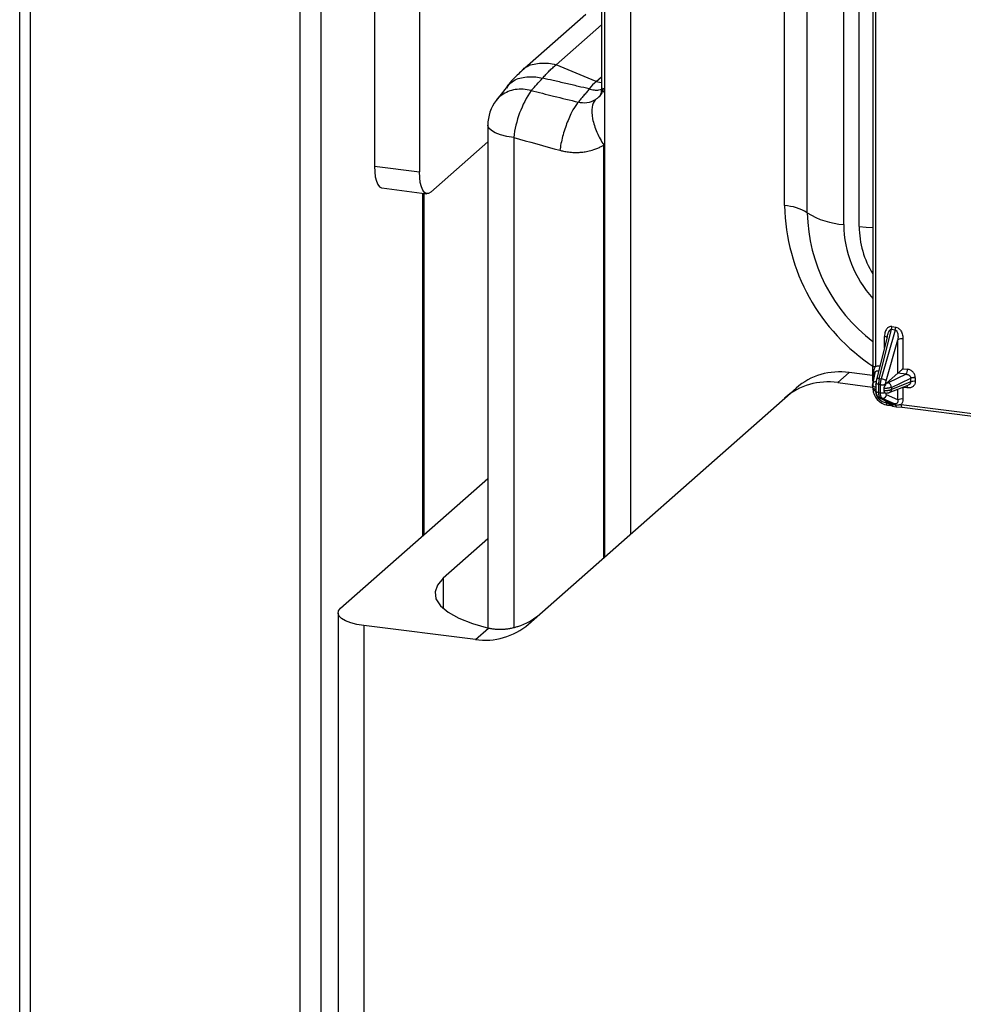
# Paper-space layout '_Dimetric' of a CAD drawing. Units: millimetres. Extents: x -239 to 250, y -606 to 546.
# Drawn here: x -237 to -120, y 238 to 361 of the extents above; entities that cross this region are included whole.
import ezdxf

# ---------------------------------------------------------------- set-up
doc = ezdxf.new("R2010")
doc.units = ezdxf.units.MM

psp = doc.layouts.new('_Dimetric')

# ---------------------------------------------------------------- linework, layer by layer
at = {"color": 7, "linetype": 'Continuous', "lineweight": 25}
for p, q in [((-237.5, 534.3), (-237.5, -499.02)), ((-236.2, 533.68), (-236.2, -499.64)), ((-202.53, -503.88), (-202.53, 529.44)), ((-199.95, 510.84), (-199.95, -190.64)), ((-142.14, 337.52), (-142.14, 465.74)), ((-139.31, 336.62), (-139.31, 464.84)), ((-134.78, 463.39), (-134.78, 335.17)), ((-132.84, 334.92), (-132.84, 463.15)), ((-131.15, 441.44), (-131.15, 317.6)), ((-130.82, 441.04), (-130.82, 317.45)), ((-164.59, 372.61), (-164.59, 293.72)), ((-193.27, 370.73), (-193.27, 342.44)), ((-161.36, 371.05), (-161.36, 296.57)), ((-187.65, 370.02), (-187.65, 341.74)), ((-164.96, 370.07), (-164.96, 352.22)), ((-166.92, 361.35), (-174.89, 354.33)), ((-164.96, 360.07), (-170.62, 355.07)), ((-165.64, 352.99), (-170.62, 355.07)), ((-165.64, 352.99), (-164.96, 353.59)), ((-176.85, 352.22), (-178.08, 350.63)), ((-179.14, 347.56), (-179.14, 284.87)), ((-179.14, 345.48), (-186.24, 339.21)), ((-175.91, 346), (-175.91, 284.95)), ((-164.68, 345.08), (-164.59, 345.24)), ((-164.68, 293.64), (-164.68, 345.08)), ((-193.27, 342.44), (-187.65, 341.74)), ((-192.35, 339.72), (-186.74, 339.01)), ((-187.22, 296.39), (-187.22, 339.08)), ((-187.09, 296.5), (-187.09, 339.06)), ((-130.33, 315.97), (-128.82, 322.07)), ((-128.34, 322.01), (-130.08, 315.94)), ((-128.34, 322.01), (-128.82, 322.07)), ((-128.77, 322.44), (-128.29, 322.38)), ((-129.4, 320.99), (-130.68, 315.82)), ((-129.69, 319.79), (-129.69, 321.2)), ((-129.49, 315.67), (-128.02, 320.81)), ((-128.02, 316.63), (-128.02, 320.81)), ((-127.38, 320.9), (-127.38, 317.19)), ((-134.1, 316.71), (-135.51, 315.46)), ((-131.17, 316.34), (-134.1, 316.71)), ((-131.18, 316.82), (-131.18, 316.36)), ((-130.89, 316.67), (-131.16, 315.24)), ((-131.04, 316.24), (-131.04, 316.7)), ((-129.43, 315.38), (-128.02, 316.63)), ((-126.99, 316.5), (-128.02, 316.63)), ((-127.38, 317.19), (-126.82, 317.12)), ((-135.51, 315.46), (-131.17, 314.91)), ((-131.15, 315.63), (-131.15, 315.25)), ((-131, 316.06), (-131.04, 316.24)), ((-130.75, 315.4), (-130.75, 315.22)), ((-130.33, 315.97), (-130.08, 315.94)), ((-126.99, 316.5), (-129.23, 315.44)), ((-128.83, 314.87), (-126.42, 316.01)), ((-126.42, 315.55), (-128.83, 314.6)), ((-126.42, 315.55), (-126.42, 316.01)), ((-125.85, 316.06), (-125.85, 315.6)), ((-174.06, 285.37), (-140.71, 314.78)), ((-131.17, 315.14), (-131.17, 314.87)), ((-131.15, 315.1), (-131.15, 315.07)), ((-131.15, 314.79), (-131.15, 314.65)), ((-130.71, 314.6), (-130.71, 314.85)), ((-130.18, 315.21), (-130.42, 315.24)), ((-130.42, 315.24), (-130.42, 314.22)), ((-130.42, 314.22), (-130.18, 314.18)), ((-130.18, 314.18), (-130.18, 315.21)), ((-129.77, 314.73), (-129.77, 314.48)), ((-129.54, 315.23), (-129.54, 315.28)), ((-129.1, 314.21), (-126.72, 315.15)), ((-128.83, 314.87), (-128.83, 314.6)), ((-128.02, 313.31), (-128.02, 314.64)), ((-127.38, 314.86), (-127.38, 313.4)), ((-126.82, 314.79), (-127.38, 314.86)), ((-130.38, 313.59), (-128.99, 312.9)), ((-129.98, 313.51), (-130.24, 313.55)), ((-128.86, 312.87), (-130.24, 313.55)), ((-129.98, 313.51), (-128.4, 312.81)), ((-129.45, 312.96), (-129.56, 313.19)), ((-128.02, 313.31), (-129.43, 313.94)), ((-128.86, 312.87), (-128.4, 312.81)), ((-128.31, 312.63), (-128.78, 312.69)), ((-128.68, 312.51), (-128.21, 312.45)), ((-128.22, 312.46), (-127.53, 312.4)), ((-127.62, 312.73), (74.94, 287.21)), ((-127.5, 312.39), (75.05, 286.87)), ((-197.49, 287.34), (-179.14, 303.52)), ((-179.14, 295.98), (-184.7, 291.07)), ((-184.7, 291.07), (-184.7, 287.3)), ((-197.81, 286.75), (-197.81, 21.82)), ((-194.58, 285.19), (-194.58, 20.26)), ((-180.68, 283.44), (-194.58, 285.19)), ((-180.68, 283.44), (-179.07, 284.86))]:
    psp.add_line(p, q, dxfattribs=at)
at = {"color": 7, "linetype": 'Continuous', "lineweight": 25, "flags": 128}
for points in [[(-165.64, 352.99), (-165.02, 352.85), (-164.96, 352.85)], [(-175.91, 346), (-176.78, 346.15), (-177.56, 346.35), (-178.21, 346.59), (-178.69, 346.88), (-179.01, 347.19), (-179.14, 347.51), (-179.14, 347.56)], [(-193.27, 342.44), (-193.24, 341.73), (-193.16, 341.1), (-193.03, 340.56), (-192.85, 340.14), (-192.64, 339.86), (-192.39, 339.73), (-192.35, 339.72)], [(-186.24, 339.21), (-186.52, 339.04), (-186.78, 339.02), (-187.03, 339.15), (-187.24, 339.43), (-187.42, 339.85), (-187.55, 340.39), (-187.63, 341.02), (-187.65, 341.74)], [(-132.84, 334.92), (-131.96, 334.83), (-131.15, 334.78)], [(-131.04, 316.24), (-131, 316.23), (-130.97, 316.21)], [(-131.15, 314.65), (-131.15, 314.64), (-131.13, 314.61), (-131.1, 314.58), (-131.05, 314.55), (-130.99, 314.53), (-130.99, 314.53)], [(-127.5, 312.39), (-127.51, 312.39), (-127.53, 312.4)], [(-184.7, 291.07), (-185.42, 290.23), (-185.72, 289.37), (-185.6, 288.5), (-185.05, 287.65), (-184.09, 286.83), (-182.75, 286.09), (-181.06, 285.42), (-179.07, 284.86)], [(-194.58, 285.19), (-195.46, 285.33), (-196.23, 285.53), (-196.88, 285.78), (-197.37, 286.06), (-197.68, 286.37), (-197.81, 286.7), (-197.74, 287.02), (-197.49, 287.34)]]:
    psp.add_lwpolyline(points, dxfattribs=at)
at = {"color": 7, "linetype": 'Continuous', "lineweight": 25}
for centre, radius, start, end in [((-162.55, 344.38), 13.46, 146.2156, 173.0498), ((-174.14, 347.56), 5, 142.122, 180), ((-142.56, 331.34), 6.2, 58.4023, 86.1462), ((-117.55, 338.02), 24.6, 181.162, 236.8169), ((-134.11, 345.06), 9.92, 238.4024, 266.146), ((-118.73, 337.01), 20.58, 181.112, 232.8924), ((-120.77, 335.36), 14, 180.7689, 222.2179), ((-121.33, 335.02), 11.51, 180.4872, 211.4755), ((-130.22, 322.44), 1.45, 345.2865, 359.8363), ((-129.68, 320.77), 0.431, 45.1542, 91.4338), ((-127.56, 319.91), 1.01, 79.5266, 117.0022), ((-135.28, 308.46), 8.34, 81.8416, 130.6612), ((-131.08, 316.49), 0.216, 31.9465, 77.7775), ((-127.82, 317.07), 1.01, 325.817, 3.2926), ((-136.7, 307.21), 8.34, 81.8416, 130.6612), ((-131.05, 315.64), 0.0976, 187.9144, 239.6777), ((-130.16, 314.97), 0.968, 45.8342, 85.1343), ((-129.44, 314.87), 0.605, 0.1255, 70.2868), ((-126.02, 314.41), 1.21, 81.6545, 109.1872), ((-128.99, 314.75), 2.13, 181.0587, 261.7605), ((-129.24, 314.53), 1.58, 185.6494, 262.4234), ((-130, 315.6), 1.43, 262.9142, 279.2621), ((-127.39, 314.83), 0.577, 355.8177, 26.5362), ((-129.93, 314.02), 0.505, 265.0811, 351.4417), ((-129.27, 314.14), 0.26, 179.3037, 230.7352), ((-127.56, 312.41), 1.01, 79.5266, 117.0022), ((-129.01, 312.69), 0.235, 1.3795, 50.389), ((-128.55, 312.63), 0.235, 1.3796, 50.389), ((-127.19, 312.66), 0.435, 171.5373, 217.1513), ((-177.87, 292.55), 7.9, 288.2823, 311.3282), ((-179.5, 291.69), 8.34, 261.8416, 310.6612)]:
    psp.add_arc(centre, radius, start, end, dxfattribs=at)
for points, knots in [([(-174.89, 354.33), (-174.89, 354.33), (-174.55, 354.8), (-173.38, 355.28), (-172.18, 355.29), (-171.58, 355.29)], [0, 0, 0, 0, 0.0011127, 0.5005563, 1, 1, 1, 1]), ([(-172.32, 353.4), (-172.25, 353.48), (-172.11, 353.64), (-171.9, 353.87), (-171.69, 354.09), (-171.48, 354.31), (-171.26, 354.51), (-171.05, 354.71), (-170.84, 354.9), (-170.69, 355.01), (-170.62, 355.07)], [0, 0, 0, 0, 0.123352, 0.247175, 0.371469, 0.496233, 0.621469, 0.747175, 0.873352, 1, 1, 1, 1]), ([(-174.88, 354.32), (-175.08, 354.14), (-175.77, 353.52), (-176.42, 352.83), (-176.84, 352.23), (-176.85, 352.22)], [0, 0, 0, 0, 0.283605, 0.982323, 1, 1, 1, 1]), ([(-176.78, 352.16), (-176.66, 352.35), (-176.26, 352.99), (-174.97, 353.59), (-173.77, 353.58), (-173.17, 353.58)], [0, 0, 0, 0, 0.1698227, 0.5849114, 1, 1, 1, 1]), ([(-166.51, 352.07), (-166.96, 352.17), (-167.93, 352.4), (-169.42, 352.75), (-170.91, 353.09), (-171.88, 353.3), (-172.32, 353.4)], [0, 0, 0, 0, 0.231207, 0.499054, 0.771959, 1, 1, 1, 1]), ([(-164.96, 352.24), (-164.98, 351.97), (-165.01, 351.44), (-165.17, 351.22), (-165.25, 351.11)], [0, 0, 0, 0, 0.511132, 1, 1, 1, 1]), ([(-164.94, 352.22), (-164.93, 352.05), (-164.93, 351.84), (-164.65, 351.67), (-164.59, 351.63)], [0, 0, 0, 0, 0.8101178, 1, 1, 1, 1]), ([(-173.73, 351.86), (-174.07, 351.93), (-174.74, 352.06), (-175.72, 352.01), (-176.63, 351.77), (-177.41, 351.31), (-177.9, 350.92), (-178.07, 350.65), (-178.08, 350.63)], [0, 0, 0, 0, 0.196761, 0.393521, 0.590282, 0.787043, 0.983804, 1, 1, 1, 1]), ([(-173.73, 351.86), (-172.8, 351.63), (-170.84, 351.15), (-168.88, 350.67), (-167.85, 350.41)], [0, 0, 0, 0, 0.476176, 1, 1, 1, 1]), ([(-166.51, 352.07), (-166.62, 351.92), (-166.83, 351.63), (-167.2, 351.22), (-167.56, 350.82), (-167.76, 350.55), (-167.85, 350.41)], [0, 0, 0, 0, 0.260079, 0.513262, 0.759809, 1, 1, 1, 1]), ([(-166.51, 352.07), (-166.31, 352.02), (-165.9, 351.91), (-165.37, 351.91), (-165.08, 351.99), (-164.98, 352.02)], [0, 0, 0, 0, 0.394611, 0.789221, 1, 1, 1, 1]), ([(-164.72, 352.17), (-164.72, 352.14), (-164.75, 352.01), (-164.82, 351.81), (-164.93, 351.56), (-165.07, 351.32), (-165.24, 351.12), (-165.39, 350.97), (-165.51, 350.87), (-165.63, 350.77), (-165.73, 350.72), (-165.77, 350.69)], [0, 0, 0, 0, 0.059131, 0.197795, 0.338007, 0.492047, 0.665839, 0.762555, 0.832196, 0.920205, 1, 1, 1, 1]), ([(-167.85, 350.41), (-168.06, 350.2), (-168.29, 349.88), (-168.76, 349.04), (-169, 348.51), (-169.45, 347.36), (-169.65, 346.74), (-169.97, 345.53), (-170.08, 344.94), (-170.16, 344.42)], [0, 0, 0, 0, 0.25, 0.25, 0.5, 0.5, 0.75, 0.75, 1, 1, 1, 1]), ([(-165.77, 350.69), (-166.07, 350.5), (-166.42, 350.38), (-167.13, 350.28), (-167.5, 350.31), (-167.85, 350.41)], [0, 0, 0, 0, 0.5, 0.5, 1, 1, 1, 1]), ([(-165.77, 350.69), (-165.95, 350.48), (-166.08, 350.17), (-166.2, 349.38), (-166.18, 348.88), (-165.97, 347.8), (-165.78, 347.22), (-165.29, 346.09), (-164.99, 345.55), (-164.68, 345.08)], [0, 0, 0, 0, 0.25, 0.25, 0.5, 0.5, 0.75, 0.75, 1, 1, 1, 1]), ([(-170.16, 344.42), (-170.09, 344.4), (-169.93, 344.36), (-169.68, 344.3), (-169.39, 344.25), (-169.07, 344.2), (-168.57, 344.15), (-167.97, 344.13), (-167.29, 344.19), (-166.62, 344.3), (-166, 344.46), (-165.46, 344.68), (-165.04, 344.87), (-164.79, 345.01), (-164.68, 345.08)], [0, 0, 0, 0, 0.0378932, 0.0818964, 0.1320134, 0.1882452, 0.2505884, 0.3890839, 0.500019, 0.61108, 0.7494415, 0.8444348, 0.9279644, 1, 1, 1, 1]), ([(-128.77, 322.44), (-128.87, 322.45), (-128.97, 322.44), (-129.17, 322.37), (-129.27, 322.3), (-129.45, 322.1), (-129.53, 321.97), (-129.65, 321.63), (-129.69, 321.43), (-129.69, 321.2)], [0, 0, 0, 0, 0.25, 0.25, 0.5, 0.5, 0.75, 0.75, 1, 1, 1, 1]), ([(-128.82, 322.07), (-128.83, 322.07), (-128.86, 322.08), (-128.9, 322.07), (-128.94, 322.05), (-128.99, 322.02), (-129.08, 321.95), (-129.16, 321.83), (-129.23, 321.68), (-129.29, 321.52), (-129.35, 321.29), (-129.38, 321.1), (-129.4, 320.99)], [0, 0, 0, 0, 0.032576, 0.063939, 0.094648, 0.139661, 0.191628, 0.363709, 0.461479, 0.570605, 0.747473, 1, 1, 1, 1]), ([(-128.34, 322.01), (-128.33, 322.01), (-128.31, 322.01), (-128.27, 321.99), (-128.19, 321.94), (-128.12, 321.82), (-128.05, 321.64), (-128.01, 321.41), (-127.99, 321.13), (-128.01, 320.92), (-128.02, 320.81)], [0, 0, 0, 0, 0.023737, 0.053434, 0.108062, 0.227906, 0.370142, 0.540461, 0.751111, 1, 1, 1, 1]), ([(-128.29, 322.38), (-128.2, 322.36), (-128.1, 322.33), (-127.9, 322.21), (-127.8, 322.12), (-127.62, 321.87), (-127.54, 321.72), (-127.42, 321.35), (-127.38, 321.14), (-127.38, 320.9)], [0, 0, 0, 0, 0.25, 0.25, 0.5, 0.5, 0.75, 0.75, 1, 1, 1, 1]), ([(-131.15, 316.87), (-131.18, 316.84), (-131.19, 316.81), (-131.14, 316.75), (-131.09, 316.72), (-131.04, 316.7)], [0, 0, 0, 0, 0.5, 0.5, 1, 1, 1, 1]), ([(-131.12, 317.66), (-131.16, 317.62), (-131.15, 317.57), (-131.04, 317.49), (-130.94, 317.46), (-130.82, 317.45)], [0, 0, 0, 0, 0.5, 0.5, 1, 1, 1, 1]), ([(-131.15, 316.87), (-131.15, 316.93), (-131.15, 317.05), (-131.13, 317.25), (-131.12, 317.45), (-131.12, 317.59), (-131.12, 317.66)], [0, 0, 0, 0, 0.223332, 0.469538, 0.730888, 1, 1, 1, 1]), ([(-131.04, 316.7), (-131.04, 316.72), (-131.04, 316.77), (-131.03, 316.84), (-131.02, 316.92), (-130.99, 317.01), (-130.95, 317.14), (-130.89, 317.29), (-130.84, 317.4), (-130.82, 317.45)], [0, 0, 0, 0, 0.078941, 0.17104, 0.275038, 0.384915, 0.529194, 0.807295, 1, 1, 1, 1]), ([(-130.9, 316.57), (-130.9, 316.59), (-130.9, 316.62), (-130.89, 316.68), (-130.86, 316.76), (-130.82, 316.82), (-130.78, 316.85), (-130.77, 316.86)], [0, 0, 0, 0, 0.117404, 0.281054, 0.491837, 0.839183, 1, 1, 1, 1]), ([(-130.77, 316.86), (-130.76, 316.87), (-130.73, 316.89), (-130.68, 316.92), (-130.6, 316.94), (-130.52, 316.95), (-130.45, 316.94), (-130.42, 316.93)], [0, 0, 0, 0, 0.126093, 0.282473, 0.470047, 0.781278, 1, 1, 1, 1]), ([(-127.38, 317.19), (-127.4, 317.18), (-127.43, 317.14), (-127.49, 317.1), (-127.53, 317.06), (-127.59, 317), (-127.67, 316.94), (-127.76, 316.86), (-127.84, 316.78), (-127.91, 316.72), (-127.97, 316.67), (-128, 316.64), (-128.02, 316.63)], [0, 0, 0, 0, 0.094251, 0.175393, 0.243428, 0.298363, 0.43987, 0.562315, 0.683233, 0.791631, 0.898681, 1, 1, 1, 1]), ([(-131.15, 316.41), (-131.18, 316.38), (-131.19, 316.35), (-131.15, 316.29), (-131.1, 316.26), (-131.04, 316.24)], [0, 0, 0, 0, 0.5, 0.5, 1, 1, 1, 1]), ([(-131.12, 315.69), (-131.12, 315.76), (-131.12, 315.89), (-131.13, 316.07), (-131.15, 316.24), (-131.15, 316.35), (-131.15, 316.41)], [0, 0, 0, 0, 0.282696, 0.530349, 0.762904, 1, 1, 1, 1]), ([(-131.11, 315.36), (-131.09, 315.41), (-131.03, 315.5), (-130.87, 315.6), (-130.74, 315.61), (-130.67, 315.62)], [0, 0, 0, 0, 0.297204, 0.648602, 1, 1, 1, 1]), ([(-130.72, 315.43), (-130.73, 315.42), (-130.74, 315.41), (-130.75, 315.39), (-130.75, 315.37), (-130.74, 315.34), (-130.72, 315.33), (-130.71, 315.32)], [0, 0, 0, 0, 0.149733, 0.3161, 0.499619, 0.738385, 1, 1, 1, 1]), ([(-130.67, 315.92), (-130.68, 315.87), (-130.7, 315.78), (-130.73, 315.62), (-130.74, 315.47), (-130.74, 315.37), (-130.74, 315.32)], [0, 0, 0, 0, 0.247269, 0.499872, 0.752539, 1, 1, 1, 1]), ([(-130.66, 315.91), (-130.67, 315.91), (-130.71, 315.88), (-130.69, 315.85), (-130.68, 315.82)], [0, 0, 0, 0, 0.269387, 1, 1, 1, 1]), ([(-130.33, 315.97), (-130.39, 315.97), (-130.51, 315.98), (-130.63, 315.96), (-130.65, 315.92), (-130.66, 315.91)], [0, 0, 0, 0, 0.380042, 0.760085, 1, 1, 1, 1]), ([(-130.33, 315.97), (-130.34, 315.94), (-130.36, 315.88), (-130.37, 315.79), (-130.39, 315.7), (-130.4, 315.6), (-130.41, 315.51), (-130.42, 315.42), (-130.42, 315.33), (-130.42, 315.27), (-130.42, 315.24)], [0, 0, 0, 0, 0.130557, 0.259526, 0.386908, 0.512701, 0.636907, 0.759525, 0.880556, 1, 1, 1, 1]), ([(-130.18, 315.21), (-130.18, 315.25), (-130.18, 315.31), (-130.17, 315.41), (-130.16, 315.52), (-130.15, 315.62), (-130.13, 315.73), (-130.11, 315.84), (-130.09, 315.9), (-130.08, 315.94)], [0, 0, 0, 0, 0.136806, 0.275629, 0.416469, 0.559326, 0.7042, 0.851091, 1, 1, 1, 1]), ([(-126.99, 316.5), (-126.97, 316.5), (-126.92, 316.5), (-126.85, 316.48), (-126.75, 316.45), (-126.66, 316.41), (-126.58, 316.34), (-126.51, 316.27), (-126.45, 316.18), (-126.42, 316.09), (-126.42, 316.03), (-126.42, 316.01)], [0, 0, 0, 0, 0.0701647, 0.1635776, 0.2795275, 0.4228739, 0.5417908, 0.6524192, 0.7814066, 0.9174623, 1, 1, 1, 1]), ([(-126.42, 315.55), (-126.42, 315.52), (-126.43, 315.46), (-126.46, 315.38), (-126.51, 315.3), (-126.59, 315.22), (-126.67, 315.18), (-126.72, 315.16)], [0, 0, 0, 0, 0.16883, 0.336411, 0.502428, 0.68457, 1, 1, 1, 1]), ([(-125.85, 316.06), (-125.87, 316.07), (-125.91, 316.07), (-125.97, 316.08), (-126.04, 316.08), (-126.1, 316.07), (-126.19, 316.07), (-126.31, 316.05), (-126.38, 316.02), (-126.42, 316.01)], [0, 0, 0, 0, 0.101862, 0.203725, 0.305587, 0.40745, 0.509312, 0.74411, 1, 1, 1, 1]), ([(-131.14, 315.07), (-131.15, 315.07), (-131.18, 315.1), (-131.17, 315.13), (-131.17, 315.16)], [0, 0, 0, 0, 0.072211, 1, 1, 1, 1]), ([(-131.17, 315.16), (-131.16, 315.23), (-131.16, 315.3), (-131.12, 315.36), (-131.11, 315.36)], [0, 0, 0, 0, 0.866384, 1, 1, 1, 1]), ([(-131.14, 314.79), (-131.14, 314.8), (-131.17, 314.83), (-131.17, 314.86), (-131.17, 314.89)], [0, 0, 0, 0, 0.134038, 1, 1, 1, 1]), ([(-131.11, 315.37), (-131.13, 315.32), (-131.17, 315.21), (-131.15, 315.11), (-131.14, 315.06)], [0, 0, 0, 0, 0.497797, 1, 1, 1, 1]), ([(-130.81, 314.88), (-130.86, 314.89), (-130.97, 314.93), (-131.08, 314.99), (-131.12, 315.04), (-131.14, 315.07)], [0, 0, 0, 0, 0.314007, 0.657814, 1, 1, 1, 1]), ([(-131.14, 314.8), (-131.12, 314.75), (-131.08, 314.63), (-130.95, 314.48), (-130.82, 314.37), (-130.74, 314.34), (-130.73, 314.33)], [0, 0, 0, 0, 0.317013, 0.634435, 0.939069, 1, 1, 1, 1]), ([(-130.81, 314.62), (-130.86, 314.64), (-130.97, 314.67), (-131.08, 314.73), (-131.12, 314.77), (-131.14, 314.79)], [0, 0, 0, 0, 0.324129, 0.678941, 1, 1, 1, 1]), ([(-130.71, 314.85), (-130.72, 314.89), (-130.72, 314.98), (-130.74, 315.11), (-130.75, 315.19), (-130.75, 315.22)], [0, 0, 0, 0, 0.328536, 0.706996, 1, 1, 1, 1]), ([(-130.75, 314.36), (-130.75, 314.37), (-130.74, 314.39), (-130.74, 314.43), (-130.73, 314.47), (-130.72, 314.52), (-130.71, 314.57), (-130.71, 314.6)], [0, 0, 0, 0, 0.203096, 0.382302, 0.537156, 0.77912, 1, 1, 1, 1]), ([(-130.71, 314.31), (-130.72, 314.32), (-130.74, 314.34), (-130.74, 314.35), (-130.75, 314.36)], [0, 0, 0, 0, 0.523984, 1, 1, 1, 1]), ([(-130.74, 314.34), (-130.73, 314.27), (-130.72, 314.11), (-130.66, 313.9), (-130.57, 313.73), (-130.49, 313.67), (-130.46, 313.64)], [0, 0, 0, 0, 0.226466, 0.475571, 0.73736, 1, 1, 1, 1]), ([(-130.42, 315.24), (-130.45, 315.25), (-130.49, 315.25), (-130.55, 315.26), (-130.61, 315.27), (-130.67, 315.29), (-130.7, 315.31), (-130.71, 315.32)], [0, 0, 0, 0, 0.164299, 0.331021, 0.500169, 0.750785, 1, 1, 1, 1]), ([(-130.42, 314.22), (-130.48, 314.22), (-130.54, 314.23), (-130.65, 314.27), (-130.69, 314.29), (-130.71, 314.31)], [0, 0, 0, 0, 0.5, 0.5, 1, 1, 1, 1]), ([(-130.42, 314.22), (-130.42, 314.22), (-130.42, 314.16), (-130.42, 314.05), (-130.41, 313.9), (-130.38, 313.77), (-130.34, 313.67), (-130.29, 313.58), (-130.26, 313.56), (-130.24, 313.55)], [0, 0, 0, 0, 0.000597, 0.158541, 0.319934, 0.484776, 0.653068, 0.824809, 1, 1, 1, 1]), ([(-130.18, 315.21), (-130.16, 315.21), (-130.11, 315.2), (-130.04, 315.2), (-129.96, 315.19), (-129.87, 315.19), (-129.8, 315.2), (-129.77, 315.2)], [0, 0, 0, 0, 0.1599146, 0.3271393, 0.5004517, 0.7593746, 1, 1, 1, 1]), ([(-129.98, 313.51), (-129.99, 313.52), (-130.01, 313.53), (-130.03, 313.56), (-130.06, 313.59), (-130.08, 313.63), (-130.11, 313.68), (-130.14, 313.77), (-130.17, 313.93), (-130.18, 314.1), (-130.18, 314.18), (-130.18, 314.18)], [0, 0, 0, 0, 0.083662, 0.16724, 0.250733, 0.334141, 0.417464, 0.500702, 0.749868, 0.999387, 1, 1, 1, 1]), ([(-129.54, 315.28), (-129.55, 315.28), (-129.56, 315.27), (-129.59, 315.25), (-129.64, 315.23), (-129.7, 315.21), (-129.75, 315.2), (-129.77, 315.2)], [0, 0, 0, 0, 0.166243, 0.333681, 0.502342, 0.75269, 1, 1, 1, 1]), ([(-129.54, 315.23), (-129.54, 315.22), (-129.56, 315.19), (-129.6, 315.12), (-129.65, 315.05), (-129.69, 314.99), (-129.72, 314.92), (-129.75, 314.86), (-129.77, 314.8), (-129.77, 314.75), (-129.77, 314.73)], [0, 0, 0, 0, 0.080394, 0.276128, 0.42028, 0.536535, 0.66478, 0.777244, 0.892062, 1, 1, 1, 1]), ([(-129.77, 314.48), (-129.77, 314.46), (-129.77, 314.43), (-129.76, 314.38), (-129.73, 314.33), (-129.7, 314.27), (-129.66, 314.24), (-129.65, 314.22)], [0, 0, 0, 0, 0.145197, 0.298841, 0.462677, 0.704103, 1, 1, 1, 1]), ([(-129.77, 314.19), (-129.75, 314.2), (-129.7, 314.2), (-129.67, 314.22), (-129.65, 314.22)], [0, 0, 0, 0, 0.496929, 1, 1, 1, 1]), ([(-128.83, 314.87), (-128.85, 314.86), (-128.89, 314.84), (-128.96, 314.82), (-129.04, 314.8), (-129.11, 314.78), (-129.19, 314.77), (-129.27, 314.76), (-129.34, 314.75), (-129.42, 314.74), (-129.5, 314.73), (-129.57, 314.73), (-129.62, 314.73), (-129.65, 314.73)], [0, 0, 0, 0, 0.104504, 0.206289, 0.305356, 0.401703, 0.495332, 0.586241, 0.674432, 0.759903, 0.842655, 0.922687, 1, 1, 1, 1]), ([(-129.65, 314.47), (-129.61, 314.47), (-129.55, 314.47), (-129.44, 314.48), (-129.33, 314.49), (-129.23, 314.5), (-129.12, 314.51), (-129.02, 314.54), (-128.92, 314.56), (-128.86, 314.59), (-128.83, 314.6)], [0, 0, 0, 0, 0.106773, 0.218755, 0.335945, 0.458343, 0.585948, 0.71876, 0.856778, 1, 1, 1, 1]), ([(-129.65, 314.22), (-129.64, 314.21), (-129.61, 314.19), (-129.58, 314.17), (-129.56, 314.15), (-129.54, 314.15), (-129.53, 314.15)], [0, 0, 0, 0, 0.235641, 0.482341, 0.737966, 1, 1, 1, 1]), ([(-129.55, 314.15), (-129.55, 314.15), (-129.48, 314.15), (-129.34, 314.17), (-129.15, 314.2), (-129.05, 314.24), (-129, 314.25)], [0, 0, 0, 0, 0.003262, 0.335173, 0.671452, 1, 1, 1, 1]), ([(-129.43, 315.38), (-129.45, 315.37), (-129.49, 315.33), (-129.52, 315.27), (-129.54, 315.23)], [0, 0, 0, 0, 0.4633673, 1, 1, 1, 1]), ([(-128.83, 314.6), (-128.84, 314.54), (-128.85, 314.42), (-128.93, 314.3), (-128.99, 314.27), (-129.01, 314.26)], [0, 0, 0, 0, 0.4126633, 0.8253266, 1, 1, 1, 1]), ([(-130.24, 313.55), (-130.3, 313.56), (-130.38, 313.57), (-130.44, 313.63), (-130.45, 313.64)], [0, 0, 0, 0, 0.759617, 1, 1, 1, 1]), ([(-128.78, 312.69), (-128.8, 312.7), (-128.87, 312.71), (-128.98, 312.74), (-129.11, 312.79), (-129.21, 312.84), (-129.3, 312.88), (-129.37, 312.92), (-129.42, 312.95), (-129.45, 312.96)], [0, 0, 0, 0, 0.100798, 0.270763, 0.497478, 0.676809, 0.747552, 0.883874, 1, 1, 1, 1]), ([(-129.3, 312.64), (-129.34, 312.6), (-129.38, 312.62), (-129.44, 312.73), (-129.45, 312.84), (-129.45, 312.96)], [0, 0, 0, 0, 0.5, 0.5, 1, 1, 1, 1]), ([(-128.86, 312.87), (-128.9, 312.87), (-128.96, 312.89), (-129.05, 312.93), (-129.1, 312.97), (-129.12, 312.98)], [0, 0, 0, 0, 0.359008, 0.708355, 1, 1, 1, 1]), ([(-128.02, 313.31), (-128.01, 313.29), (-128.01, 313.25), (-128.01, 313.17), (-128.02, 313.09), (-128.05, 313), (-128.11, 312.9), (-128.19, 312.83), (-128.29, 312.81), (-128.35, 312.81), (-128.38, 312.81), (-128.4, 312.81)], [0, 0, 0, 0, 0.076352, 0.176053, 0.298022, 0.44888, 0.562366, 0.789731, 0.895611, 0.93993, 1, 1, 1, 1]), ([(-127.38, 313.4), (-127.38, 313.26), (-127.4, 313.14), (-127.48, 312.91), (-127.54, 312.81), (-127.62, 312.73)], [0, 0, 0, 0, 0.5, 0.5, 1, 1, 1, 1]), ([(-128.62, 312.53), (-128.67, 312.54), (-128.78, 312.56), (-128.94, 312.59), (-129.11, 312.62), (-129.24, 312.63), (-129.3, 312.64)], [0, 0, 0, 0, 0.224428, 0.472168, 0.733743, 1, 1, 1, 1]), ([(-128.62, 312.53), (-128.65, 312.51), (-128.69, 312.51), (-128.75, 312.57), (-128.77, 312.63), (-128.78, 312.69)], [0, 0, 0, 0, 0.5, 0.5, 1, 1, 1, 1]), ([(-127.62, 312.73), (-127.64, 312.72), (-127.7, 312.71), (-127.77, 312.69), (-127.86, 312.67), (-127.99, 312.64), (-128.15, 312.62), (-128.27, 312.63), (-128.31, 312.63)], [0, 0, 0, 0, 0.116319, 0.252656, 0.324276, 0.502864, 0.826776, 1, 1, 1, 1]), ([(-128.15, 312.47), (-128.19, 312.45), (-128.22, 312.45), (-128.28, 312.5), (-128.3, 312.56), (-128.31, 312.63)], [0, 0, 0, 0, 0.5, 0.5, 1, 1, 1, 1]), ([(-175.39, 285.04), (-175.47, 285.02), (-175.63, 284.97), (-175.86, 284.9), (-176.1, 284.85), (-176.33, 284.8), (-176.57, 284.76), (-176.8, 284.73), (-177.03, 284.7), (-177.34, 284.68), (-177.72, 284.68), (-178.18, 284.7), (-178.63, 284.76), (-178.93, 284.82), (-179.07, 284.86)], [0, 0, 0, 0, 0.064384, 0.128235, 0.191568, 0.254399, 0.316742, 0.378613, 0.440027, 0.501001, 0.625808, 0.750479, 0.875161, 1, 1, 1, 1])]:
    psp.add_open_spline(points, degree=3, knots=knots, dxfattribs=at)
for points in [[(-171.58, 355.29), (-171.26, 355.25), (-170.94, 355.18), (-170.62, 355.07)], [(-173.17, 353.58), (-172.89, 353.54), (-172.6, 353.48), (-172.32, 353.4)], [(-173.73, 351.86), (-173.26, 352.37), (-172.79, 352.89), (-172.32, 353.4)], [(-165.64, 352.99), (-165.93, 352.72), (-166.22, 352.41), (-166.51, 352.07)], [(-175.91, 346), (-173.99, 345.48), (-172.08, 344.95), (-170.16, 344.42)], [(-128.34, 322.01), (-128.31, 322.13), (-128.29, 322.26), (-128.29, 322.38)], [(-130.82, 317.45), (-130.66, 317.54), (-130.46, 317.58), (-130.25, 317.56)], [(-125.85, 316.06), (-125.85, 316.19), (-125.89, 316.42), (-126.11, 316.77), (-126.44, 317.03), (-126.69, 317.11), (-126.82, 317.12)], [(-129.54, 315.28), (-129.54, 315.42), (-129.52, 315.54), (-129.49, 315.67)], [(-129.23, 315.44), (-129.29, 315.41), (-129.35, 315.39), (-129.43, 315.38)], [(-125.85, 315.6), (-125.85, 315.47), (-125.9, 315.23), (-126.11, 314.97), (-126.41, 314.8), (-126.67, 314.78), (-126.82, 314.79)], [(-130.71, 314.85), (-130.75, 314.86), (-130.78, 314.87), (-130.81, 314.88)], [(-130.71, 314.6), (-130.75, 314.6), (-130.78, 314.61), (-130.81, 314.62)], [(-129.65, 314.73), (-129.69, 314.73), (-129.73, 314.73), (-129.77, 314.73)], [(-129.77, 314.48), (-129.73, 314.48), (-129.69, 314.47), (-129.65, 314.47)]]:
    psp.add_open_spline(points, degree=3, dxfattribs=at)

doc.saveas('drawing.dxf')
